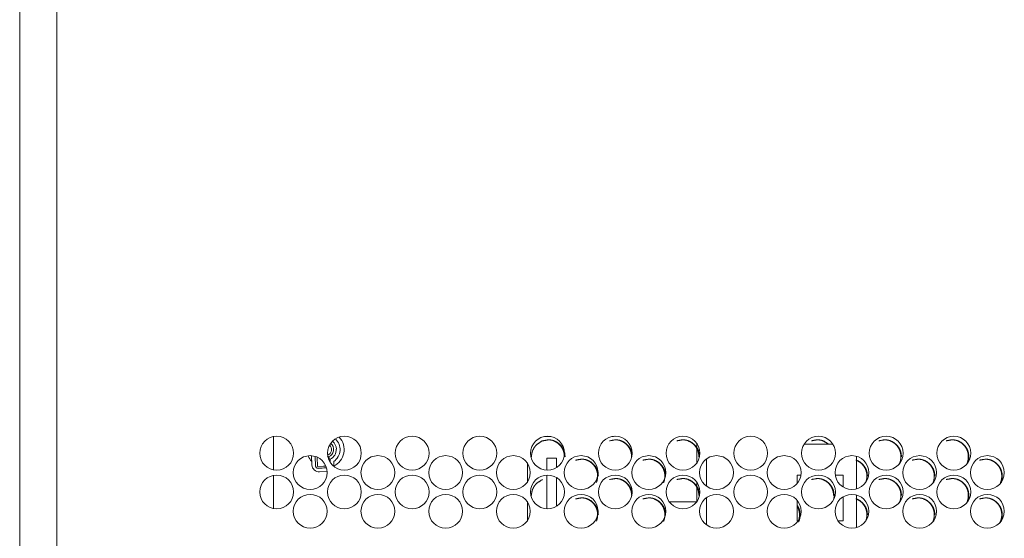
# Model space of a CAD drawing. Units: millimetres. Extents: x -7 to 10380, y -7 to 6431.
# Drawn here: x 9579 to 9782, y 2475 to 2582 of the extents above; entities that cross this region are included whole.
import ezdxf

# ---------------------------------------------------------------- set-up
doc = ezdxf.new("R2010")
doc.units = ezdxf.units.MM
doc.layers.add('Trimetric', color=7, linetype='Continuous')

msp = doc.modelspace()

# ---------------------------------------------------------------- linework, layer by layer
at = {"layer": 'Trimetric', "color": 193, "linetype": 'Continuous', "lineweight": 18}
for p, q in [((9578.82, 4416.62), (9578.82, 2418.62)), ((9631.32, 2495.83), (9631.32, 2488.96)), ((9718.82, 2490.37), (9718.82, 2494.37)), ((9687.82, 2491.32), (9689.82, 2491.32)), ((9720.82, 2485.54), (9720.82, 2491.2)), ((9631.32, 2487.83), (9631.32, 2480.94)), ((9687.82, 2480.87), (9687.82, 2487.87)), ((9689.82, 2481.42), (9689.82, 2487.33)), ((9718.82, 2482.37), (9718.82, 2486.37)), ((9720.82, 2477.54), (9720.82, 2483.2))]:
    msp.add_line(p, q, dxfattribs=at)
at = {"layer": 'Trimetric', "color": 151, "linetype": 'Continuous', "lineweight": 18}
msp.add_line((9586.52, 2586.99), (9586.52, 2429.12), dxfattribs=at)
at = {"layer": 'Trimetric', "color": 41, "linetype": 'Continuous', "lineweight": 18}
for p, q in [((9687.36, 2495.82), (9688.54, 2495.82)), ((9683.82, 2490.27), (9683.82, 2486.48)), ((9683.82, 2482.27), (9683.82, 2478.48))]:
    msp.add_line(p, q, dxfattribs=at)
at = {"layer": 'Trimetric', "color": 122, "linetype": 'Continuous', "lineweight": 18}
for p, q in [((9740.99, 2494.25), (9746.9, 2494.25)), ((9751.82, 2491.75), (9751.82, 2485.01)), ((9740.34, 2487.87), (9739.57, 2487.87)), ((9739.57, 2487.87), (9739.57, 2486.14)), ((9749.07, 2487.87), (9747.41, 2487.87)), ((9749.07, 2485.38), (9749.07, 2487.87)), ((9751.82, 2483.74), (9751.82, 2477)), ((9739.57, 2482.61), (9739.57, 2478.37)), ((9749.07, 2478.37), (9749.07, 2483.37)), ((9739.57, 2478.37), (9739.75, 2478.37)), ((9748.01, 2478.37), (9749.07, 2478.37))]:
    msp.add_line(p, q, dxfattribs=at)
at = {"layer": 'Trimetric', "color": 2, "linetype": 'Continuous', "lineweight": 18}
for p, q in [((9639.14, 2491.86), (9639.22, 2489.97)), ((9639.91, 2491.72), (9640, 2489.73)), ((9643.02, 2490.45), (9642.99, 2491.14)), ((9643.79, 2490.17), (9643.77, 2490.69)), ((9640.53, 2489.25), (9642.25, 2489.32)), ((9640.81, 2488.51), (9642.34, 2488.58))]:
    msp.add_line(p, q, dxfattribs=at)
at = {"layer": 'Trimetric', "color": 3, "linetype": 'Continuous', "lineweight": 18}
for p, q in [((9639.91, 2491.72), (9640, 2489.64)), ((9640.38, 2489.66), (9640.3, 2491.57)), ((9642.6, 2491.72), (9642.49, 2491.82)), ((9640.4, 2489.65), (9641.66, 2489.7)), ((9640.41, 2489.27), (9641.68, 2489.32)), ((9718.78, 2482.32), (9713.11, 2482.32))]:
    msp.add_line(p, q, dxfattribs=at)
at = {"layer": 'Trimetric', "color": 151, "linetype": 'Continuous', "lineweight": 18}
for centre in [(9631.95, 2492.37), (9645.95, 2492.37), (9659.95, 2492.37), (9673.95, 2492.37), (9687.95, 2492.37), (9701.95, 2492.37), (9715.95, 2492.37), (9729.95, 2492.37), (9743.95, 2492.37), (9757.95, 2492.37), (9771.95, 2492.37), (9638.88, 2488.37), (9652.88, 2488.37), (9666.88, 2488.37), (9680.88, 2488.37), (9694.88, 2488.37), (9708.88, 2488.37), (9722.88, 2488.37), (9736.88, 2488.37), (9750.88, 2488.37), (9764.88, 2488.37), (9778.88, 2488.37), (9631.95, 2484.37), (9645.95, 2484.37), (9659.95, 2484.37), (9673.95, 2484.37), (9687.95, 2484.37), (9701.95, 2484.37), (9715.95, 2484.37), (9729.95, 2484.37), (9743.95, 2484.37), (9757.95, 2484.37), (9771.95, 2484.37), (9638.88, 2480.37), (9652.88, 2480.37), (9666.88, 2480.37), (9680.88, 2480.37), (9694.88, 2480.37), (9708.88, 2480.37), (9722.88, 2480.37), (9736.88, 2480.37), (9750.88, 2480.37), (9764.88, 2480.37), (9778.88, 2480.37)]:
    msp.add_circle(centre, 3.5, dxfattribs=at)
at = {"layer": 'Trimetric', "color": 2, "linetype": 'Continuous', "lineweight": 18}
for centre, radius, start, end in [((9642.07, 2493.14), 3.81, 295.18, 42.3362), ((9642.07, 2493.14), 1.65, 292.0694, 50.9594), ((9642.07, 2493.12), 2.22, 3.0249, 50.8111), ((9642.07, 2493.14), 2.98, 304.6349, 47.4196), ((9642.07, 2493.14), 3.81, 199.825, 220.9356), ((9642.06, 2493.16), 2.22, 294.6247, 1.9751), ((9640.75, 2490.03), 1.52, 182.5, 272.5), ((9640.5, 2489.76), 0.508, 182.5, 272.5), ((9642.27, 2490.1), 1.52, 343.4003, 2.5), ((9642.27, 2490.1), 1.52, 272.5, 273.8486)]:
    msp.add_arc(centre, radius, start, end, dxfattribs=at)
at = {"layer": 'Trimetric', "color": 41, "linetype": 'Continuous', "lineweight": 18}
msp.add_arc((9701.32, 2498.82), 3, 270, 280.3584, dxfattribs=at)
at = {"layer": 'Trimetric', "color": 252, "linetype": 'Continuous', "lineweight": 18}
msp.add_arc((9642.07, 2493.14), 1.23, 288.8156, 48.7069, dxfattribs=at)
at = {"layer": 'Trimetric', "color": 3, "linetype": 'Continuous', "lineweight": 18}
for centre, radius, start, end in [((9641.62, 2490.72), 1.4, 350.5336, 45.5), ((9640.39, 2489.66), 0.394, 182.5, 272.5), ((9640.39, 2489.66), 0.0127, 182.5, 272.5), ((9641.62, 2490.72), 1.02, 272.5, 296.3028), ((9641.62, 2490.72), 1.4, 272.5, 294.8793)]:
    msp.add_arc(centre, radius, start, end, dxfattribs=at)
at = {"layer": 'Trimetric', "color": 151, "linetype": 'Continuous', "lineweight": 18}
for points, knots in [([(9691.57, 2491.65), (9691.51, 2492.35), (9691.32, 2492.99), (9691.18, 2493.3), (9691, 2493.58), (9690.8, 2493.86), (9690.56, 2494.12), (9690.02, 2494.57), (9689.44, 2494.89), (9689.12, 2495), (9688.8, 2495.08), (9688.46, 2495.13), (9688.1, 2495.15), (9686.77, 2494.89), (9685.65, 2494.12), (9685.21, 2493.59), (9684.89, 2492.99), (9684.78, 2492.68), (9684.7, 2492.35), (9684.65, 2492), (9684.63, 2491.65)], [0, 0, 0.064194, 0.125727, 0.156313, 0.187204, 0.218677, 0.251087, 0.314975, 0.376137, 0.406512, 0.437197, 0.468519, 0.500774, 0.624834, 0.748979, 0.812753, 0.874151, 0.904767, 0.935764, 0.967425, 1, 1]), ([(9691.42, 2491.65), (9691.4, 2492.05), (9691.38, 2492.25), (9691.34, 2492.44), (9691.29, 2492.63), (9691.24, 2492.81), (9691.17, 2492.99), (9691.09, 2493.17), (9691, 2493.34), (9690.9, 2493.5), (9690.79, 2493.67), (9690.68, 2493.82), (9690.54, 2493.98), (9690.41, 2494.12), (9690.26, 2494.26), (9690.11, 2494.4), (9689.95, 2494.52), (9689.79, 2494.63), (9689.62, 2494.72), (9689.46, 2494.81), (9689.18, 2494.93)], [0, 0, 0.096121, 0.142622, 0.189133, 0.234691, 0.28025, 0.325427, 0.370588, 0.416055, 0.461502, 0.50776, 0.554143, 0.601926, 0.649602, 0.697545, 0.745413, 0.791619, 0.837999, 0.883272, 0.928499, 1, 1]), ([(9705.45, 2492.01), (9705.21, 2492.99), (9705.07, 2493.3), (9704.89, 2493.58), (9704.69, 2493.86), (9704.45, 2494.12), (9703.91, 2494.57), (9703.32, 2494.89), (9703.01, 2495), (9702.68, 2495.08), (9702.34, 2495.13), (9701.99, 2495.15), (9700.77, 2494.94)], [0, 0, 0.159431, 0.212051, 0.265251, 0.319397, 0.375156, 0.48507, 0.590385, 0.642742, 0.695635, 0.749418, 0.805014, 1, 1]), ([(9705.32, 2491.65), (9705.3, 2492.05), (9705.27, 2492.25), (9705.24, 2492.44), (9705.19, 2492.63), (9705.13, 2492.81), (9705.06, 2492.99), (9704.99, 2493.17), (9704.9, 2493.34), (9704.8, 2493.5), (9704.69, 2493.67), (9704.57, 2493.82), (9704.44, 2493.98), (9704.3, 2494.12), (9704.16, 2494.26), (9704, 2494.4), (9703.85, 2494.52), (9703.68, 2494.63), (9703.52, 2494.72), (9703.35, 2494.81), (9703.07, 2494.93)], [0, 0, 0.096084, 0.142572, 0.189069, 0.234651, 0.28015, 0.325313, 0.370525, 0.415978, 0.461412, 0.507655, 0.554025, 0.601793, 0.649562, 0.697379, 0.74535, 0.791543, 0.837909, 0.883168, 0.92852, 1, 1]), ([(9719.36, 2491.69), (9719.11, 2492.99), (9718.97, 2493.3), (9718.79, 2493.58), (9718.58, 2493.86), (9718.35, 2494.12), (9717.81, 2494.57), (9717.22, 2494.89), (9716.91, 2495), (9716.58, 2495.08), (9716.24, 2495.13), (9715.89, 2495.15), (9714.67, 2494.94)], [0, 0, 0.198349, 0.248549, 0.299208, 0.35082, 0.404036, 0.508882, 0.609268, 0.659268, 0.709685, 0.761049, 0.813944, 1, 1]), ([(9719.23, 2491.65), (9719.2, 2492.05), (9719.18, 2492.25), (9719.14, 2492.44), (9719.1, 2492.63), (9719.04, 2492.81), (9718.97, 2492.99), (9718.89, 2493.17), (9718.8, 2493.34), (9718.71, 2493.5), (9718.6, 2493.67), (9718.48, 2493.82), (9718.35, 2493.98), (9718.21, 2494.12), (9718.06, 2494.26), (9717.91, 2494.4), (9717.75, 2494.52), (9717.59, 2494.63), (9717.43, 2494.72), (9717.26, 2494.81), (9716.98, 2494.93)], [0, 0, 0.096051, 0.142523, 0.189004, 0.234571, 0.280054, 0.325258, 0.370391, 0.415828, 0.461246, 0.507561, 0.553915, 0.601667, 0.64942, 0.697333, 0.74517, 0.791471, 0.83782, 0.883064, 0.928401, 1, 1]), ([(9746.01, 2494.27), (9745.05, 2494.89), (9744.73, 2495), (9744.4, 2495.08), (9744.06, 2495.13), (9743.71, 2495.15), (9742.49, 2494.94)], [0, 0, 0.305615, 0.394361, 0.484017, 0.575184, 0.66942, 1, 1]), ([(9745.89, 2494.27), (9745.75, 2494.4), (9745.59, 2494.52), (9745.43, 2494.63), (9745.26, 2494.72), (9745.09, 2494.81), (9744.82, 2494.93)], [0, 0, 0.147741, 0.302848, 0.457704, 0.609314, 0.760786, 1, 1]), ([(9761.12, 2491.65), (9761.05, 2492.35), (9760.86, 2492.99), (9760.72, 2493.3), (9760.54, 2493.58), (9760.34, 2493.86), (9760.1, 2494.12), (9759.56, 2494.57), (9758.97, 2494.89), (9758.66, 2495), (9758.33, 2495.08), (9757.99, 2495.13), (9757.64, 2495.15), (9756.41, 2494.94)], [0, 0, 0.104338, 0.204371, 0.25408, 0.304336, 0.355545, 0.40835, 0.512333, 0.611993, 0.661638, 0.711603, 0.762605, 0.815223, 1, 1]), ([(9760.67, 2490.14), (9760.81, 2490.48), (9760.87, 2490.67), (9760.92, 2490.85), (9760.95, 2491.05), (9760.98, 2491.24), (9761, 2491.44), (9761, 2491.65), (9761, 2491.85), (9760.98, 2492.05), (9760.95, 2492.25), (9760.92, 2492.44), (9760.87, 2492.63), (9760.81, 2492.81), (9760.75, 2492.99), (9760.67, 2493.17), (9760.58, 2493.34), (9760.48, 2493.5), (9760.37, 2493.67), (9760.25, 2493.82), (9760.12, 2493.98), (9759.98, 2494.12), (9759.83, 2494.26), (9759.68, 2494.4), (9759.52, 2494.52), (9759.36, 2494.63), (9759.2, 2494.72), (9759.03, 2494.81), (9758.75, 2494.93)], [0, 0, 0.063624, 0.09687, 0.130142, 0.164082, 0.19803, 0.233052, 0.268074, 0.30321, 0.338355, 0.372344, 0.40634, 0.439668, 0.472934, 0.505996, 0.539052, 0.572285, 0.605504, 0.639378, 0.673281, 0.708281, 0.743207, 0.778251, 0.813325, 0.84728, 0.88118, 0.914369, 0.947528, 1, 1]), ([(9774.86, 2490.46), (9774.99, 2490.95), (9775.04, 2491.29), (9775.05, 2491.65), (9774.99, 2492.35), (9774.8, 2492.99), (9774.65, 2493.3), (9774.48, 2493.58), (9774.27, 2493.86), (9774.03, 2494.12), (9773.5, 2494.57), (9772.91, 2494.89), (9772.59, 2495), (9772.26, 2495.08), (9771.92, 2495.13), (9771.57, 2495.15), (9770.34, 2494.94)], [0, 0, 0.063324, 0.10683, 0.151661, 0.240146, 0.32498, 0.367171, 0.409791, 0.45322, 0.497946, 0.586193, 0.670784, 0.712886, 0.75534, 0.798593, 0.843216, 1, 1]), ([(9774.55, 2490.02), (9774.61, 2490.13), (9774.69, 2490.3), (9774.76, 2490.48), (9774.81, 2490.67), (9774.86, 2490.85), (9774.9, 2491.05), (9774.92, 2491.24), (9774.94, 2491.44), (9774.94, 2491.65), (9774.94, 2491.85), (9774.92, 2492.05), (9774.9, 2492.25), (9774.86, 2492.44), (9774.81, 2492.63), (9774.76, 2492.81), (9774.69, 2492.99), (9774.61, 2493.17), (9774.52, 2493.34), (9774.42, 2493.5), (9774.31, 2493.67), (9774.19, 2493.82), (9774.06, 2493.98), (9773.92, 2494.12), (9773.78, 2494.26), (9773.62, 2494.4), (9773.47, 2494.52), (9773.3, 2494.63), (9773.14, 2494.72), (9772.97, 2494.81), (9772.69, 2494.93)], [0, 0, 0.02051, 0.052823, 0.085108, 0.117586, 0.150089, 0.183245, 0.216394, 0.250617, 0.284829, 0.319154, 0.353487, 0.386692, 0.419902, 0.45246, 0.484991, 0.51725, 0.549543, 0.582008, 0.614517, 0.647609, 0.680729, 0.71492, 0.74904, 0.783274, 0.817538, 0.850708, 0.883825, 0.916248, 0.94874, 1, 1]), ([(9698.45, 2487.65), (9698.39, 2488.35), (9698.19, 2488.99), (9698.05, 2489.3), (9697.88, 2489.58), (9697.67, 2489.86), (9697.43, 2490.12), (9696.9, 2490.57), (9696.31, 2490.89), (9696, 2491), (9695.67, 2491.08), (9695.33, 2491.13), (9694.98, 2491.15), (9693.76, 2490.94)], [0, 0, 0.104523, 0.204714, 0.254514, 0.304812, 0.356057, 0.408829, 0.512853, 0.612525, 0.662076, 0.712045, 0.76304, 0.815559, 1, 1]), ([(9698.05, 2486.31), (9698.11, 2486.48), (9698.17, 2486.67), (9698.22, 2486.85), (9698.25, 2487.05), (9698.28, 2487.24), (9698.29, 2487.44), (9698.3, 2487.65), (9698.29, 2487.85), (9698.28, 2488.05), (9698.25, 2488.25), (9698.22, 2488.44), (9698.17, 2488.63), (9698.11, 2488.81), (9698.05, 2488.99), (9697.97, 2489.17), (9697.88, 2489.34), (9697.78, 2489.5), (9697.67, 2489.67), (9697.55, 2489.82), (9697.42, 2489.98), (9697.28, 2490.12), (9697.14, 2490.26), (9696.98, 2490.4), (9696.83, 2490.52), (9696.67, 2490.63), (9696.5, 2490.72), (9696.33, 2490.81), (9696.05, 2490.93)], [0, 0, 0.034068, 0.068396, 0.102722, 0.137789, 0.172826, 0.208989, 0.24515, 0.28143, 0.31771, 0.352806, 0.38793, 0.422314, 0.456698, 0.490794, 0.524878, 0.559193, 0.593493, 0.628404, 0.66341, 0.699473, 0.735536, 0.771634, 0.807761, 0.842727, 0.877633, 0.911903, 0.946037, 1, 1]), ([(9712.34, 2487.85), (9712.09, 2488.99), (9711.95, 2489.3), (9711.77, 2489.58), (9711.56, 2489.86), (9711.33, 2490.12), (9710.79, 2490.57), (9710.2, 2490.89), (9709.89, 2491), (9709.56, 2491.08), (9709.22, 2491.13), (9708.87, 2491.15), (9707.65, 2490.94)], [0, 0, 0.179817, 0.231149, 0.282994, 0.335814, 0.390276, 0.497576, 0.600313, 0.651388, 0.702991, 0.755454, 0.809688, 1, 1]), ([(9711.95, 2486.31), (9712.01, 2486.48), (9712.07, 2486.67), (9712.12, 2486.85), (9712.15, 2487.05), (9712.18, 2487.24), (9712.2, 2487.44), (9712.2, 2487.65), (9712.2, 2487.85), (9712.18, 2488.05), (9712.15, 2488.25), (9712.12, 2488.44), (9712.07, 2488.63), (9712.01, 2488.81), (9711.95, 2488.99), (9711.87, 2489.17), (9711.78, 2489.34), (9711.68, 2489.5), (9711.57, 2489.67), (9711.45, 2489.82), (9711.32, 2489.98), (9711.18, 2490.12), (9711.04, 2490.26), (9710.88, 2490.4), (9710.73, 2490.52), (9710.57, 2490.63), (9710.4, 2490.72), (9710.23, 2490.81), (9709.95, 2490.93)], [0, 0, 0.034057, 0.068374, 0.102717, 0.137751, 0.172776, 0.208936, 0.245083, 0.281348, 0.317625, 0.352709, 0.3878, 0.422201, 0.456539, 0.490624, 0.524745, 0.559048, 0.593337, 0.628303, 0.663226, 0.699277, 0.735328, 0.7715, 0.807615, 0.84257, 0.877562, 0.911719, 0.945946, 1, 1]), ([(9753.75, 2486.41), (9753.78, 2486.48), (9753.83, 2486.67), (9753.88, 2486.85), (9753.92, 2487.05), (9753.94, 2487.24), (9753.96, 2487.44), (9753.96, 2487.65), (9753.96, 2487.85), (9753.94, 2488.05), (9753.92, 2488.25), (9753.88, 2488.44), (9753.83, 2488.63), (9753.78, 2488.81), (9753.71, 2488.99), (9753.63, 2489.17), (9753.54, 2489.34), (9753.44, 2489.5), (9753.33, 2489.67), (9753.21, 2489.82), (9753.08, 2489.98), (9752.94, 2490.12), (9752.8, 2490.26), (9752.64, 2490.4), (9752.49, 2490.52), (9752.32, 2490.63), (9752.16, 2490.72), (9751.99, 2490.81), (9751.71, 2490.93)], [0, 0, 0.014968, 0.049946, 0.084923, 0.120655, 0.156357, 0.193214, 0.230058, 0.267023, 0.304, 0.339761, 0.375552, 0.410587, 0.445623, 0.480366, 0.515145, 0.550111, 0.585061, 0.620769, 0.656439, 0.693185, 0.729932, 0.766802, 0.803704, 0.839429, 0.875096, 0.910016, 0.944903, 1, 1]), ([(9754.08, 2487.65), (9754.02, 2488.35), (9753.83, 2488.99), (9753.69, 2489.3), (9753.51, 2489.58), (9753.3, 2489.86), (9753.06, 2490.12), (9752.53, 2490.57), (9751.94, 2490.89), (9751.83, 2490.93)], [0, 0, 0.165959, 0.325071, 0.404137, 0.484074, 0.565527, 0.649414, 0.814928, 0.973446, 1, 1]), ([(9768.02, 2487.65), (9767.95, 2488.35), (9767.76, 2488.99), (9767.62, 2489.3), (9767.44, 2489.58), (9767.23, 2489.86), (9767, 2490.12), (9766.46, 2490.57), (9765.87, 2490.89), (9765.55, 2491), (9765.23, 2491.08), (9764.89, 2491.13), (9764.53, 2491.15), (9763.31, 2490.94)], [0, 0, 0.104323, 0.204342, 0.254086, 0.304334, 0.355536, 0.408268, 0.512311, 0.612043, 0.661588, 0.711648, 0.762639, 0.815249, 1, 1]), ([(9767.65, 2486.31), (9767.71, 2486.48), (9767.77, 2486.67), (9767.82, 2486.85), (9767.85, 2487.05), (9767.88, 2487.24), (9767.9, 2487.44), (9767.9, 2487.65), (9767.9, 2487.85), (9767.88, 2488.05), (9767.85, 2488.25), (9767.82, 2488.44), (9767.77, 2488.63), (9767.71, 2488.81), (9767.65, 2488.99), (9767.57, 2489.17), (9767.48, 2489.34), (9767.38, 2489.5), (9767.27, 2489.67), (9767.15, 2489.82), (9767.02, 2489.98), (9766.88, 2490.12), (9766.73, 2490.26), (9766.58, 2490.4), (9766.42, 2490.52), (9766.26, 2490.63), (9766.1, 2490.72), (9765.93, 2490.81), (9765.65, 2490.93)], [0, 0, 0.034034, 0.068327, 0.102647, 0.137656, 0.172673, 0.208799, 0.244924, 0.281167, 0.31741, 0.352486, 0.387553, 0.42193, 0.456244, 0.490347, 0.524445, 0.558725, 0.59299, 0.627998, 0.662897, 0.699, 0.735107, 0.771254, 0.807434, 0.842365, 0.877332, 0.911567, 0.945875, 1, 1]), ([(9781.73, 2486.38), (9781.89, 2486.95), (9781.94, 2487.29), (9781.95, 2487.65), (9781.89, 2488.35), (9781.7, 2488.99), (9781.56, 2489.3), (9781.38, 2489.58), (9781.17, 2489.86), (9780.93, 2490.12), (9780.4, 2490.57), (9779.81, 2490.89), (9779.49, 2491), (9779.16, 2491.08), (9778.82, 2491.13), (9778.47, 2491.15), (9777.24, 2490.94)], [0, 0, 0.074064, 0.117054, 0.161365, 0.248817, 0.332667, 0.37437, 0.416495, 0.45942, 0.503683, 0.590907, 0.674518, 0.716131, 0.758098, 0.800928, 0.845034, 1, 1]), ([(9781.59, 2486.31), (9781.66, 2486.48), (9781.72, 2486.67), (9781.76, 2486.85), (9781.8, 2487.05), (9781.83, 2487.24), (9781.84, 2487.44), (9781.85, 2487.65), (9781.84, 2487.85), (9781.83, 2488.05), (9781.8, 2488.25), (9781.76, 2488.44), (9781.72, 2488.63), (9781.66, 2488.81), (9781.59, 2488.99), (9781.51, 2489.17), (9781.42, 2489.34), (9781.33, 2489.5), (9781.22, 2489.67), (9781.1, 2489.82), (9780.97, 2489.98), (9780.83, 2490.12), (9780.68, 2490.26), (9780.53, 2490.4), (9780.37, 2490.52), (9780.21, 2490.63), (9780.04, 2490.72), (9779.87, 2490.81), (9779.59, 2490.93)], [0, 0, 0.034029, 0.068318, 0.102633, 0.137638, 0.172635, 0.208765, 0.244885, 0.281123, 0.31737, 0.352426, 0.387488, 0.421861, 0.456205, 0.490262, 0.524355, 0.558685, 0.592946, 0.627883, 0.662849, 0.698946, 0.735049, 0.771191, 0.807366, 0.842386, 0.877349, 0.911579, 0.945882, 1, 1]), ([(9686.88, 2486.94), (9685.65, 2486.12), (9685.21, 2485.59), (9684.89, 2484.99), (9684.78, 2484.68), (9684.7, 2484.35), (9684.65, 2484), (9684.63, 2483.65)], [0, 0, 0.349541, 0.514796, 0.673857, 0.753227, 0.833548, 0.915591, 1, 1]), ([(9705.45, 2484.01), (9705.21, 2484.99), (9705.07, 2485.3), (9704.89, 2485.58), (9704.69, 2485.86), (9704.45, 2486.12), (9703.91, 2486.57), (9703.32, 2486.89), (9703.01, 2487), (9702.68, 2487.08), (9702.34, 2487.13), (9701.99, 2487.15), (9700.77, 2486.94)], [0, 0, 0.15943, 0.21205, 0.26525, 0.319396, 0.375155, 0.485069, 0.590384, 0.642741, 0.695639, 0.749418, 0.805014, 1, 1]), ([(9705.32, 2483.65), (9705.3, 2484.05), (9705.27, 2484.25), (9705.24, 2484.44), (9705.19, 2484.63), (9705.13, 2484.81), (9705.06, 2484.99), (9704.99, 2485.17), (9704.9, 2485.34), (9704.8, 2485.5), (9704.69, 2485.67), (9704.57, 2485.82), (9704.44, 2485.98), (9704.3, 2486.12), (9704.16, 2486.26), (9704, 2486.4), (9703.85, 2486.52), (9703.68, 2486.63), (9703.52, 2486.72), (9703.35, 2486.81), (9703.07, 2486.93)], [0, 0, 0.096084, 0.142572, 0.189069, 0.234651, 0.28015, 0.325313, 0.370525, 0.415978, 0.461412, 0.507655, 0.554025, 0.601793, 0.649562, 0.697379, 0.74535, 0.791543, 0.837909, 0.883168, 0.92852, 1, 1]), ([(9719.36, 2483.69), (9719.11, 2484.99), (9718.97, 2485.3), (9718.79, 2485.58), (9718.58, 2485.86), (9718.35, 2486.12), (9717.81, 2486.57), (9717.22, 2486.89), (9716.91, 2487), (9716.58, 2487.08), (9716.24, 2487.13), (9715.89, 2487.15), (9714.67, 2486.94)], [0, 0, 0.198348, 0.248548, 0.299207, 0.350819, 0.404035, 0.50888, 0.609267, 0.659266, 0.709689, 0.76105, 0.813945, 1, 1]), ([(9719.23, 2483.65), (9719.2, 2484.05), (9719.18, 2484.25), (9719.14, 2484.44), (9719.1, 2484.63), (9719.04, 2484.81), (9718.97, 2484.99), (9718.89, 2485.17), (9718.8, 2485.34), (9718.71, 2485.5), (9718.6, 2485.67), (9718.48, 2485.82), (9718.35, 2485.98), (9718.21, 2486.12), (9718.06, 2486.26), (9717.91, 2486.4), (9717.75, 2486.52), (9717.59, 2486.63), (9717.43, 2486.72), (9717.26, 2486.81), (9716.98, 2486.93)], [0, 0, 0.096051, 0.142523, 0.189004, 0.234571, 0.280054, 0.325258, 0.370391, 0.415828, 0.461246, 0.507561, 0.553915, 0.601667, 0.64942, 0.697333, 0.74517, 0.791471, 0.83782, 0.883064, 0.928401, 1, 1]), ([(9747.12, 2482.89), (9747.13, 2482.95), (9747.18, 2483.29), (9747.19, 2483.65), (9747.13, 2484.35), (9746.94, 2484.99), (9746.79, 2485.3), (9746.62, 2485.58), (9746.41, 2485.86), (9746.17, 2486.12), (9745.64, 2486.57), (9745.05, 2486.89), (9744.73, 2487), (9744.4, 2487.08), (9744.06, 2487.13), (9743.71, 2487.15), (9742.49, 2486.94)], [0, 0, 0.008147, 0.054233, 0.101736, 0.195487, 0.285377, 0.330083, 0.375243, 0.421207, 0.468598, 0.562038, 0.651592, 0.69612, 0.74111, 0.78685, 0.834133, 1, 1]), ([(9747.07, 2483.65), (9747.05, 2484.05), (9747.02, 2484.25), (9746.98, 2484.44), (9746.94, 2484.63), (9746.88, 2484.81), (9746.81, 2484.99), (9746.73, 2485.17), (9746.65, 2485.34), (9746.55, 2485.5), (9746.44, 2485.67), (9746.32, 2485.82), (9746.19, 2485.98), (9746.05, 2486.12), (9745.9, 2486.26), (9745.75, 2486.4), (9745.59, 2486.52), (9745.43, 2486.63), (9745.26, 2486.72), (9745.09, 2486.81), (9744.82, 2486.93)], [0, 0, 0.096011, 0.142463, 0.188925, 0.234472, 0.279983, 0.325112, 0.37029, 0.415708, 0.461107, 0.507403, 0.553737, 0.60147, 0.64931, 0.697202, 0.745019, 0.791424, 0.837755, 0.883114, 0.928431, 1, 1]), ([(9761.12, 2483.65), (9761.05, 2484.35), (9760.86, 2484.99), (9760.72, 2485.3), (9760.54, 2485.58), (9760.34, 2485.86), (9760.1, 2486.12), (9759.56, 2486.57), (9758.97, 2486.89), (9758.66, 2487), (9758.33, 2487.08), (9757.99, 2487.13), (9757.64, 2487.15), (9756.41, 2486.94)], [0, 0, 0.104338, 0.204371, 0.254079, 0.304335, 0.355544, 0.408349, 0.512332, 0.611992, 0.661636, 0.711608, 0.762606, 0.815223, 1, 1]), ([(9760.67, 2482.14), (9760.81, 2482.48), (9760.87, 2482.67), (9760.92, 2482.85), (9760.95, 2483.05), (9760.98, 2483.24), (9761, 2483.44), (9761, 2483.65), (9761, 2483.85), (9760.98, 2484.05), (9760.95, 2484.25), (9760.92, 2484.44), (9760.87, 2484.63), (9760.81, 2484.81), (9760.75, 2484.99), (9760.67, 2485.17), (9760.58, 2485.34), (9760.48, 2485.5), (9760.37, 2485.67), (9760.25, 2485.82), (9760.12, 2485.98), (9759.98, 2486.12), (9759.83, 2486.26), (9759.68, 2486.4), (9759.52, 2486.52), (9759.36, 2486.63), (9759.2, 2486.72), (9759.03, 2486.81), (9758.75, 2486.93)], [0, 0, 0.063624, 0.09687, 0.130142, 0.164082, 0.19803, 0.233052, 0.268074, 0.30321, 0.338355, 0.372344, 0.40634, 0.439668, 0.472934, 0.505996, 0.539052, 0.572285, 0.605504, 0.639378, 0.673281, 0.708281, 0.743207, 0.778251, 0.813325, 0.84728, 0.88118, 0.914369, 0.947528, 1, 1]), ([(9774.86, 2482.46), (9774.99, 2482.95), (9775.04, 2483.29), (9775.05, 2483.65), (9774.99, 2484.35), (9774.8, 2484.99), (9774.65, 2485.3), (9774.48, 2485.58), (9774.27, 2485.86), (9774.03, 2486.12), (9773.5, 2486.57), (9772.91, 2486.89), (9772.59, 2487), (9772.26, 2487.08), (9771.92, 2487.13), (9771.57, 2487.15), (9770.34, 2486.94)], [0, 0, 0.063324, 0.10683, 0.151661, 0.240145, 0.324979, 0.367171, 0.409791, 0.453219, 0.497945, 0.586192, 0.670783, 0.712884, 0.755344, 0.798593, 0.843216, 1, 1]), ([(9774.55, 2482.02), (9774.61, 2482.13), (9774.69, 2482.3), (9774.76, 2482.48), (9774.81, 2482.67), (9774.86, 2482.85), (9774.9, 2483.05), (9774.92, 2483.24), (9774.94, 2483.44), (9774.94, 2483.65), (9774.94, 2483.85), (9774.92, 2484.05), (9774.9, 2484.25), (9774.86, 2484.44), (9774.81, 2484.63), (9774.76, 2484.81), (9774.69, 2484.99), (9774.61, 2485.17), (9774.52, 2485.34), (9774.42, 2485.5), (9774.31, 2485.67), (9774.19, 2485.82), (9774.06, 2485.98), (9773.92, 2486.12), (9773.78, 2486.26), (9773.62, 2486.4), (9773.47, 2486.52), (9773.3, 2486.63), (9773.14, 2486.72), (9772.97, 2486.81), (9772.69, 2486.93)], [0, 0, 0.020535, 0.052823, 0.085108, 0.117585, 0.150089, 0.183245, 0.216394, 0.250616, 0.284829, 0.319153, 0.353487, 0.386691, 0.419902, 0.45246, 0.484991, 0.517249, 0.549542, 0.582008, 0.614516, 0.647609, 0.680728, 0.71492, 0.74904, 0.783273, 0.817538, 0.850708, 0.883825, 0.916248, 0.94874, 1, 1]), ([(9698.45, 2479.65), (9698.39, 2480.35), (9698.19, 2480.99), (9698.05, 2481.3), (9697.88, 2481.58), (9697.67, 2481.86), (9697.43, 2482.12), (9696.9, 2482.57), (9696.31, 2482.89), (9696, 2483), (9695.67, 2483.08), (9695.33, 2483.13), (9694.98, 2483.15), (9693.76, 2482.94)], [0, 0, 0.104523, 0.204714, 0.254514, 0.304812, 0.356057, 0.408829, 0.512853, 0.612525, 0.662076, 0.712045, 0.76304, 0.815559, 1, 1]), ([(9698.05, 2478.31), (9698.11, 2478.48), (9698.17, 2478.67), (9698.22, 2478.85), (9698.25, 2479.05), (9698.28, 2479.24), (9698.29, 2479.44), (9698.3, 2479.65), (9698.29, 2479.85), (9698.28, 2480.05), (9698.25, 2480.25), (9698.22, 2480.44), (9698.17, 2480.63), (9698.11, 2480.81), (9698.05, 2480.99), (9697.97, 2481.17), (9697.88, 2481.34), (9697.78, 2481.5), (9697.67, 2481.67), (9697.55, 2481.82), (9697.42, 2481.98), (9697.28, 2482.12), (9697.14, 2482.26), (9696.98, 2482.4), (9696.83, 2482.52), (9696.67, 2482.63), (9696.5, 2482.72), (9696.33, 2482.81), (9696.05, 2482.93)], [0, 0, 0.034068, 0.068396, 0.102722, 0.137789, 0.172826, 0.208989, 0.24515, 0.28143, 0.31771, 0.352806, 0.38793, 0.422314, 0.456698, 0.490794, 0.524878, 0.559193, 0.593493, 0.628404, 0.66341, 0.699473, 0.735536, 0.771634, 0.807761, 0.842727, 0.877633, 0.911903, 0.946037, 1, 1]), ([(9712.34, 2479.85), (9712.09, 2480.99), (9711.95, 2481.3), (9711.77, 2481.58), (9711.56, 2481.86), (9711.33, 2482.12), (9710.79, 2482.57), (9710.2, 2482.89), (9709.89, 2483), (9709.56, 2483.08), (9709.22, 2483.13), (9708.87, 2483.15), (9707.65, 2482.94)], [0, 0, 0.179817, 0.231149, 0.282994, 0.335814, 0.390276, 0.497576, 0.600313, 0.651388, 0.702991, 0.755454, 0.809688, 1, 1]), ([(9711.95, 2478.31), (9712.01, 2478.48), (9712.07, 2478.67), (9712.12, 2478.85), (9712.15, 2479.05), (9712.18, 2479.24), (9712.2, 2479.44), (9712.2, 2479.65), (9712.2, 2479.85), (9712.18, 2480.05), (9712.15, 2480.25), (9712.12, 2480.44), (9712.07, 2480.63), (9712.01, 2480.81), (9711.95, 2480.99), (9711.87, 2481.17), (9711.78, 2481.34), (9711.68, 2481.5), (9711.57, 2481.67), (9711.45, 2481.82), (9711.32, 2481.98), (9711.18, 2482.12), (9711.04, 2482.26), (9710.88, 2482.4), (9710.73, 2482.52), (9710.57, 2482.63), (9710.4, 2482.72), (9710.23, 2482.81), (9709.95, 2482.93)], [0, 0, 0.034057, 0.068374, 0.102717, 0.137751, 0.172776, 0.208936, 0.245083, 0.281348, 0.317625, 0.352709, 0.3878, 0.422201, 0.456539, 0.490624, 0.524745, 0.559048, 0.593337, 0.628303, 0.663226, 0.699277, 0.735328, 0.7715, 0.807615, 0.84257, 0.877562, 0.911719, 0.945946, 1, 1]), ([(9739.85, 2478.17), (9739.91, 2478.31), (9740.02, 2478.62), (9740.1, 2478.95), (9740.15, 2479.29), (9740.16, 2479.65), (9740.1, 2480.35), (9739.91, 2480.99), (9739.63, 2481.53)], [0, 0, 0.0423, 0.137999, 0.234689, 0.33331, 0.434962, 0.635581, 0.827939, 1, 1]), ([(9753.71, 2478.31), (9753.78, 2478.48), (9753.83, 2478.67), (9753.88, 2478.85), (9753.92, 2479.05), (9753.94, 2479.24), (9753.96, 2479.44), (9753.96, 2479.65), (9753.96, 2479.85), (9753.94, 2480.05), (9753.92, 2480.25), (9753.88, 2480.44), (9753.83, 2480.63), (9753.78, 2480.81), (9753.71, 2480.99), (9753.63, 2481.17), (9753.54, 2481.34), (9753.44, 2481.5), (9753.33, 2481.67), (9753.21, 2481.82), (9753.08, 2481.98), (9752.94, 2482.12), (9752.8, 2482.26), (9752.64, 2482.4), (9752.49, 2482.52), (9752.32, 2482.63), (9752.16, 2482.72), (9751.99, 2482.81), (9751.71, 2482.93)], [0, 0, 0.034083, 0.068383, 0.102681, 0.137719, 0.172728, 0.20887, 0.244999, 0.281246, 0.317506, 0.352573, 0.387669, 0.422025, 0.456381, 0.49045, 0.524554, 0.558841, 0.593113, 0.628128, 0.663106, 0.699139, 0.735173, 0.771327, 0.807514, 0.842545, 0.87752, 0.911762, 0.945973, 1, 1]), ([(9754.08, 2479.65), (9754.02, 2480.35), (9753.83, 2480.99), (9753.69, 2481.3), (9753.51, 2481.58), (9753.3, 2481.86), (9753.06, 2482.12), (9752.53, 2482.57), (9751.94, 2482.89), (9751.83, 2482.93)], [0, 0, 0.165959, 0.325071, 0.404137, 0.484074, 0.565527, 0.649414, 0.814928, 0.973446, 1, 1]), ([(9768.02, 2479.65), (9767.95, 2480.35), (9767.76, 2480.99), (9767.62, 2481.3), (9767.44, 2481.58), (9767.23, 2481.86), (9767, 2482.12), (9766.46, 2482.57), (9765.87, 2482.89), (9765.55, 2483), (9765.23, 2483.08), (9764.89, 2483.13), (9764.53, 2483.15), (9763.31, 2482.94)], [0, 0, 0.104323, 0.204342, 0.254086, 0.304334, 0.355536, 0.408268, 0.512311, 0.612043, 0.661588, 0.711648, 0.762639, 0.815249, 1, 1]), ([(9767.65, 2478.31), (9767.71, 2478.48), (9767.77, 2478.67), (9767.82, 2478.85), (9767.85, 2479.05), (9767.88, 2479.24), (9767.9, 2479.44), (9767.9, 2479.65), (9767.9, 2479.85), (9767.88, 2480.05), (9767.85, 2480.25), (9767.82, 2480.44), (9767.77, 2480.63), (9767.71, 2480.81), (9767.65, 2480.99), (9767.57, 2481.17), (9767.48, 2481.34), (9767.38, 2481.5), (9767.27, 2481.67), (9767.15, 2481.82), (9767.02, 2481.98), (9766.88, 2482.12), (9766.73, 2482.26), (9766.58, 2482.4), (9766.42, 2482.52), (9766.26, 2482.63), (9766.1, 2482.72), (9765.93, 2482.81), (9765.65, 2482.93)], [0, 0, 0.034034, 0.068327, 0.102647, 0.137656, 0.172673, 0.208799, 0.244924, 0.281167, 0.31741, 0.352486, 0.387553, 0.42193, 0.456244, 0.490347, 0.524445, 0.558725, 0.59299, 0.627998, 0.662897, 0.699, 0.735107, 0.771254, 0.807434, 0.842365, 0.877332, 0.911567, 0.945875, 1, 1]), ([(9781.73, 2478.38), (9781.89, 2478.95), (9781.94, 2479.29), (9781.95, 2479.65), (9781.89, 2480.35), (9781.7, 2480.99), (9781.56, 2481.3), (9781.38, 2481.58), (9781.17, 2481.86), (9780.93, 2482.12), (9780.4, 2482.57), (9779.81, 2482.89), (9779.49, 2483), (9779.16, 2483.08), (9778.82, 2483.13), (9778.47, 2483.15), (9777.24, 2482.94)], [0, 0, 0.074064, 0.117054, 0.161365, 0.248817, 0.332667, 0.37437, 0.416495, 0.45942, 0.503683, 0.590907, 0.674518, 0.716131, 0.758098, 0.800928, 0.845034, 1, 1]), ([(9781.43, 2477.97), (9781.51, 2478.13), (9781.59, 2478.3), (9781.66, 2478.48), (9781.72, 2478.67), (9781.76, 2478.85), (9781.8, 2479.05), (9781.83, 2479.24), (9781.84, 2479.44), (9781.85, 2479.65), (9781.84, 2479.85), (9781.83, 2480.05), (9781.8, 2480.25), (9781.76, 2480.44), (9781.72, 2480.63), (9781.66, 2480.81), (9781.59, 2480.99), (9781.51, 2481.17), (9781.42, 2481.34), (9781.33, 2481.5), (9781.22, 2481.67), (9781.1, 2481.82), (9780.97, 2481.98), (9780.83, 2482.12), (9780.68, 2482.26), (9780.53, 2482.4), (9780.37, 2482.52), (9780.21, 2482.63), (9780.04, 2482.72), (9779.87, 2482.81), (9779.59, 2482.93)], [0, 0, 0.03055, 0.06246, 0.094452, 0.126595, 0.158764, 0.191579, 0.224387, 0.258257, 0.292118, 0.326089, 0.360069, 0.392932, 0.425801, 0.458024, 0.49022, 0.522147, 0.554107, 0.58629, 0.618407, 0.651159, 0.683938, 0.717778, 0.751622, 0.785504, 0.819415, 0.852244, 0.885021, 0.91711, 0.949268, 1, 1]), ([(9739.74, 2478.23), (9739.85, 2478.48), (9739.9, 2478.67), (9739.95, 2478.85), (9739.99, 2479.05), (9740.01, 2479.24), (9740.03, 2479.44), (9740.03, 2479.65), (9740.03, 2479.85), (9740.01, 2480.05), (9739.99, 2480.25), (9739.95, 2480.44), (9739.9, 2480.63), (9739.85, 2480.81), (9739.78, 2480.99), (9739.7, 2481.17), (9739.62, 2481.33)], [0, 0, 0.085986, 0.145991, 0.205993, 0.26729, 0.328535, 0.391763, 0.454969, 0.51838, 0.581814, 0.643162, 0.704559, 0.764662, 0.824765, 0.884366, 0.944029, 1, 1])]:
    msp.add_open_spline(points, degree=1, knots=knots, dxfattribs=at)
at = {"layer": 'Trimetric', "color": 193, "linetype": 'Continuous', "lineweight": 18}
for points in [[(9687.82, 2488.87), (9687.82, 2491.32)], [(9689.82, 2491.32), (9689.82, 2489.42)]]:
    msp.add_open_spline(points, degree=1, dxfattribs=at)

doc.saveas('drawing.dxf')
